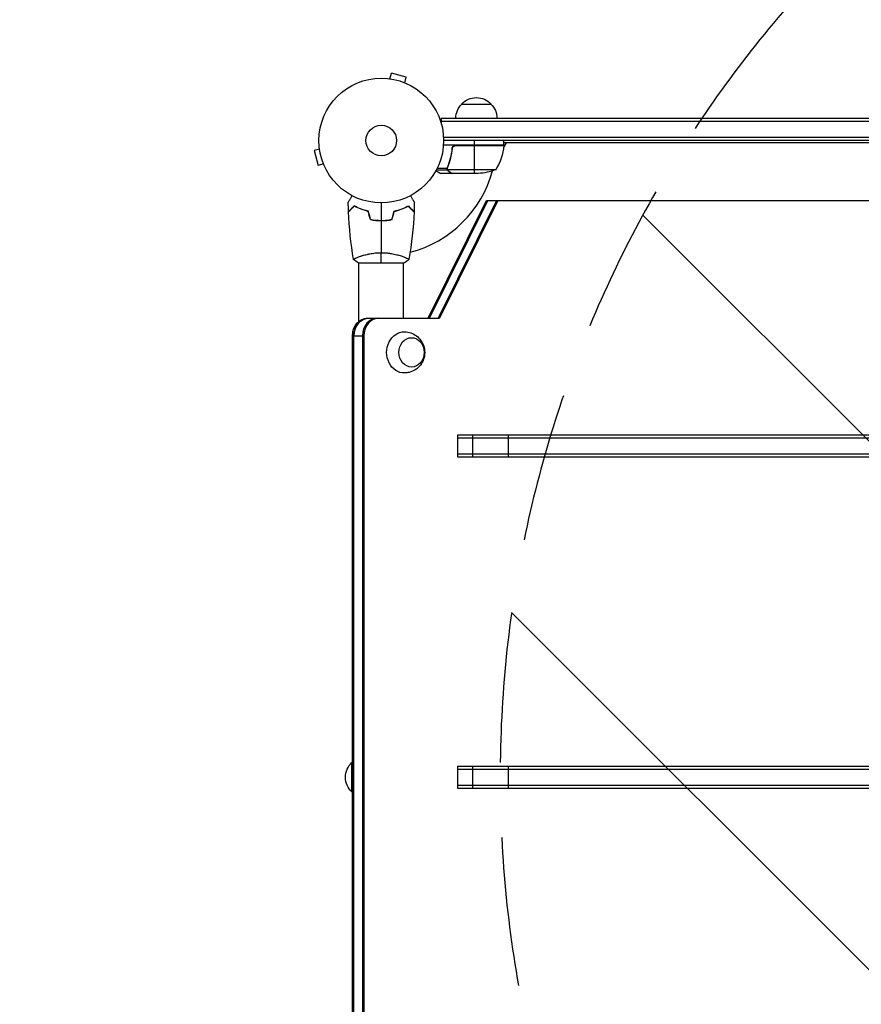
# Model space of a CAD drawing. Units: millimetres. Extents: x -2819 to 4875, y -1737 to 2819.
# Drawn here: x -1389 to -674, y 348 to 1185 of the extents above; entities that cross this region are included whole.
import ezdxf

# ---------------------------------------------------------------- set-up
doc = ezdxf.new("R2010")
doc.units = ezdxf.units.MM
doc.header["$LTSCALE"] = 20
doc.linetypes.add('HIDDEN', pattern=[9.525, 6.35, -3.175])
for name, color, linetype in [('2d', 230, 'Continuous'), ('EN-Free_Space', 10, 'HIDDEN'), ('EN-Free_Space_Hatch', 10, 'Continuous'), ('EN-Safetyzone', 93, 'HIDDEN')]:
    doc.layers.add(name, color=color, linetype=linetype)

msp = doc.modelspace()

# ---------------------------------------------------------------- hatches: boundary and pattern name
at = {"layer": 'EN-Free_Space_Hatch'}
h = msp.add_hatch(dxfattribs=at)
h.set_pattern_fill('ANSI31', color=256, scale=100, angle=90)
h.set_pattern_definition([(135, (2e-13, 158.46), (-224.506, -224.506), [])])
edge = h.paths.add_edge_path()
edge.add_arc((2874.98, 541), 1000, 270, 450)
edge.add_line((2874.98, 1541), (19, 1541))
edge.add_arc((19, 541), 1000, 90, 270)
edge.add_line((19, -459), (2874.98, -459))

# ---------------------------------------------------------------- linework, layer by layer
at = {"layer": '2d'}
for p, q in [((-1074.66, 1134.49), (-1073.42, 1139.13)), ((-1060.87, 1135.76), (-1073.42, 1139.13)), ((-1076.17, 1134.69), (-1076.12, 1134.67)), ((-1076.17, 1134.69), (-1076.17, 1134.68)), ((-1062.11, 1131.13), (-1060.87, 1135.76)), ((-1060.76, 1130.56), (-1060.71, 1130.54)), ((-1060.71, 1130.54), (-1060.71, 1130.54)), ((-1013.7, 1113), (-988.7, 1113)), ((-1031.2, 1101), (-1031.2, 1097.11)), ((-1031.2, 1101), (-50.8, 1101)), ((-1031.2, 1098.5), (-50.8, 1098.5)), ((-52.94, 1084.5), (-1029.06, 1084.5)), ((-53, 1082), (-1029, 1082)), ((-1002.75, 1078), (-1002.75, 1082)), ((-975.96, 1080), (-977.89, 1076.66)), ((-977.75, 1078), (-977.75, 1082)), ((-104.25, 1080), (-977.75, 1080)), ((-1134.49, 1074.66), (-1139.13, 1073.42)), ((-1139.13, 1073.42), (-1135.76, 1060.87)), ((-1134.67, 1076.12), (-1134.69, 1076.17)), ((-1134.69, 1076.17), (-1134.68, 1076.17)), ((-977.75, 1078), (-1029.15, 1078)), ((-1021.7, 1074.2), (-1021.7, 1075.7)), ((-977.77, 1077.63), (-1019.61, 1077.63)), ((-1018.61, 1077.8), (-977.75, 1077.8)), ((-1002.75, 1054), (-1002.75, 1077.8)), ((-1024.51, 1062.2), (-1024.51, 1062.83)), ((-1131.13, 1062.11), (-1135.76, 1060.87)), ((-1130.54, 1060.71), (-1130.56, 1060.76)), ((-1130.54, 1060.71), (-1130.54, 1060.71)), ((-1025.74, 1056.97), (-1035.28, 1056.97)), ((-1026.01, 1058.29), (-1034.6, 1058.29)), ((-1025.8, 1058.21), (-1025.8, 1058.21)), ((-1025.74, 1058.81), (-1025.74, 1059.48)), ((-1025.74, 1056.97), (-1025.74, 1057.62)), ((-984.75, 1057.25), (-1025.64, 1057.25)), ((-1024.51, 1055.62), (-1024.51, 1055.75)), ((-1021.7, 1054), (-1031.5, 1054)), ((-1021.7, 1054), (-1021.7, 1054.12)), ((-999.59, 1054), (-1021.5, 1054)), ((-1042.21, 931.2), (-992.72, 1031.2)), ((-1040.93, 931.2), (-991.44, 1031.2)), ((-984.23, 1031.2), (-1033.72, 931.2)), ((-982.94, 1031.2), (-1032.43, 931.2)), ((-992.72, 1031.2), (-59.92, 1031.2)), ((-1080, 1014), (-1080, 1014.2)), ((-1101, 983.19), (-1101, 983.19)), ((-1063, 983.19), (-1063, 983.19)), ((-1101.5, 978), (-1062.5, 978)), ((-1101, 928.5), (-1101, 978)), ((-1063, 931.2), (-1063, 978)), ((-1093.64, 931.2), (-1032.43, 931.2)), ((-1106.5, 916.2), (-1096.72, 916.2)), ((-1106.5, 165.8), (-1106.5, 916.2)), ((-1105.21, 165.8), (-1105.21, 916.2)), ((-1098, 916.2), (-1098, 165.8)), ((-1096.72, 916.2), (-1096.72, 165.8)), ((-1017, 813), (-1017, 832)), ((-1017, 832), (-9.41, 832)), ((-1017, 829.5), (-9.41, 829.5)), ((-1004.12, 813), (-1004.12, 832)), ((-973.87, 813), (-973.87, 832)), ((-9.41, 815.5), (-1017, 815.5)), ((-9.41, 813), (-1017, 813)), ((-1107, 528.5), (-1107, 553.5)), ((-1017, 531.5), (-1017, 550.5)), ((-1017, 550.5), (-9.41, 550.5)), ((-1017, 548), (-9.41, 548)), ((-1004.12, 531.5), (-1004.12, 550.5)), ((-973.87, 531.5), (-973.87, 550.5)), ((-9.41, 534), (-1017, 534)), ((-9.41, 531.5), (-1017, 531.5))]:
    msp.add_line(p, q, dxfattribs=at)
for radius in [53, 13]:
    msp.add_circle((-1082, 1082), radius, dxfattribs=at)
at = {"layer": '2d', "extrusion": (0, 0, -1)}
for centre, radius, start, end in [((1001.7, 1100.81), 17, 0.6413, 45.8135), ((1001.2, 1101.48), 17, 42.66793, 137.33207), ((1000.7, 1100.81), 17, 134.1865, 179.3587), ((1027.45, 1083.27), 50, 186.47279, 211.34969), ((980.75, 1077.97), 3, 183.19122, 186.47279), ((1002.75, 1103.9), 50, 248.8998, 266.37569), ((1095.48, 541), 17, 312.66793, 47.33207), ((1094.81, 541.5), 17, 44.1865, 46.5501), ((1094.81, 540.5), 17, 313.4499, 315.8135)]:
    msp.add_arc(centre, radius, start, end, dxfattribs=at)
at = {"layer": '2d'}
for start, end in [(357.54371, 357.66075), (284.48761, 344.79995)]:
    msp.add_arc((-1082, 1082), 98, start, end, dxfattribs=at)
at = {"layer": '2d', "extrusion": (0, 0, -1)}
for centre, major_axis, start_param, end_param in [((-1093.64, 916.2), (0, 15), -1.570796, 0), ((-1092.36, 916.2), (0, 15), -1.570796, 0), ((-1062.43, 902), (0, 17.5), 3.122963, 6.301815), ((-1056.25, 902), (0, 12.5), 3.141593, 9.424778)]:
    msp.add_ellipse(centre, major_axis=major_axis, ratio=0.857167, start_param=start_param, end_param=end_param, dxfattribs=at)
at = {"layer": '2d'}
for centre in [(-1092.36, 916.2), (-1085.15, 916.2), (-1083.86, 916.2)]:
    msp.add_ellipse(centre, major_axis=(0, 15), ratio=0.857167, start_param=0, end_param=1.570796, dxfattribs=at)
for points, knots in [([(-1021.77, 1075.33), (-1022.08, 1072.47), (-1022.6, 1069.71), (-1023.45, 1066.36), (-1023.63, 1065.7), (-1024.01, 1064.39), (-1024.21, 1063.73), (-1024.85, 1061.81), (-1025.31, 1060.56), (-1025.8, 1059.34)], [0.00267622, 0.00267622, 0.00267622, 0.00267622, 0.01136401, 0.01136401, 0.01353595, 0.01353595, 0.0157079, 0.0157079, 0.0200518, 0.0200518, 0.0200518, 0.0200518]), ([(-1025.58, 1059.33), (-1024.61, 1061.75), (-1023.78, 1064.27), (-1022.43, 1069.53), (-1021.91, 1072.27), (-1021.59, 1075.14)], [0, 0, 0, 0, 0.00859307, 0.00859307, 0.01718614, 0.01718614, 0.01718614, 0.01718614]), ([(-1021.77, 1075.33), (-1021.75, 1075.51), (-1021.71, 1075.69), (-1021.61, 1076.03), (-1021.54, 1076.2), (-1021.37, 1076.53), (-1021.28, 1076.68), (-1021.06, 1076.97), (-1020.93, 1077.11), (-1020.66, 1077.35), (-1020.51, 1077.46), (-1020.2, 1077.65), (-1020.03, 1077.73), (-1019.69, 1077.87), (-1019.52, 1077.92), (-1019.16, 1077.98), (-1018.97, 1078), (-1018.79, 1078)], [0, 0, 0, 0, 0.000547232, 0.000547232, 0.001094464, 0.001094464, 0.001641696, 0.001641696, 0.002188928, 0.002188928, 0.002736159, 0.002736159, 0.003283391, 0.003283391, 0.003830623, 0.003830623, 0.004377855, 0.004377855, 0.004377855, 0.004377855]), ([(-1021.59, 1075.14), (-1021.56, 1075.42), (-1021.49, 1075.68), (-1021.33, 1076.07), (-1021.27, 1076.2), (-1021.12, 1076.44), (-1021.05, 1076.55), (-1020.79, 1076.88), (-1020.58, 1077.08), (-1020.24, 1077.32), (-1020.12, 1077.4), (-1019.87, 1077.53), (-1019.74, 1077.58), (-1019.61, 1077.63)], [0, 0, 0, 0, 0.000839577, 0.000839577, 0.001259366, 0.001259366, 0.001679155, 0.001679155, 0.002518732, 0.002518732, 0.002938521, 0.002938521, 0.00335831, 0.00335831, 0.00335831, 0.00335831]), ([(-1035.61, 1056.37), (-1035.17, 1056.12), (-1034.77, 1055.89), (-1034.08, 1055.49), (-1033.79, 1055.32), (-1033.39, 1055.09), (-1033.2, 1054.98), (-1033.02, 1054.88), (-1032.91, 1054.81), (-1032.85, 1054.78), (-1031.93, 1054.25), (-1031.5, 1054), (-1031.5, 1054)], [0.0535022, 0.0535022, 0.0535022, 0.0535022, 0.125, 0.125, 0.1875, 0.1875, 0.21875, 0.234375, 0.234375, 0.25, 0.25, 0.5, 0.5, 0.5, 0.5]), ([(-1025.74, 1056.97), (-1025.77, 1057.03), (-1025.8, 1057.1), (-1025.86, 1057.26), (-1025.89, 1057.36), (-1025.94, 1057.57), (-1025.97, 1057.69), (-1026, 1057.94), (-1026.01, 1058.08), (-1026.01, 1058.23)], [0, 0, 0, 0, 0.00051115, 0.00051115, 0.001022301, 0.001022301, 0.001533451, 0.001533451, 0.002044601, 0.002044601, 0.002044601, 0.002044601]), ([(-1024.51, 1055.62), (-1024.65, 1055.7), (-1024.78, 1055.79), (-1024.97, 1055.94), (-1025.03, 1056), (-1025.12, 1056.08), (-1025.16, 1056.13), (-1025.21, 1056.18), (-1025.24, 1056.21), (-1025.25, 1056.22), (-1025.26, 1056.23), (-1025.26, 1056.23), (-1025.46, 1056.46), (-1025.62, 1056.7), (-1025.74, 1056.97)], [0, 0, 0, 0, 0.25, 0.25, 0.375, 0.375, 0.4375, 0.46875, 0.484375, 0.492187, 0.492187, 0.5, 0.5, 1, 1, 1, 1]), ([(-1025.48, 1056.87), (-1025.36, 1056.63), (-1025.21, 1056.4), (-1024.92, 1056.09), (-1024.81, 1055.99), (-1024.58, 1055.79), (-1024.45, 1055.7), (-1024.3, 1055.62)], [0, 0, 0, 0, 0.00218234, 0.00218234, 0.003273511, 0.003273511, 0.004364681, 0.004364681, 0.004364681, 0.004364681]), ([(-1024.3, 1055.62), (-1023.58, 1055.2), (-1022.98, 1054.85), (-1022.04, 1054.31), (-1021.69, 1054.11), (-1021.5, 1054)], [0, 0, 0, 0, 0.00517024, 0.00517024, 0.01034048, 0.01034048, 0.01034048, 0.01034048]), ([(-1110.02, 1029.61), (-1110.02, 1029.61), (-1110.01, 1029.62), (-1110.01, 1029.64), (-1110, 1029.64), (-1109.99, 1029.66), (-1109.99, 1029.67), (-1109.98, 1029.68), (-1109.97, 1029.69), (-1109.93, 1029.77), (-1109.88, 1029.85), (-1109.68, 1030.2), (-1109.47, 1030.56), (-1109.08, 1031.25), (-1108.93, 1031.5), (-1108.61, 1032.05), (-1108.45, 1032.34), (-1107.91, 1033.26), (-1107.52, 1033.94), (-1107.01, 1034.83), (-1106.91, 1035), (-1106.81, 1035.17)], [0.03093242, 0.03093242, 0.03093242, 0.03093242, 0.03756195, 0.03756195, 0.04131815, 0.04131815, 0.04225719, 0.04225719, 0.04319624, 0.04319624, 0.04507434, 0.04507434, 0.04883054, 0.04883054, 0.05070863, 0.05070863, 0.05258673, 0.05258673, 0.05634293, 0.05634293, 0.05718798, 0.05718798, 0.05718798, 0.05718798]), ([(-1057.19, 1035.17), (-1057.09, 1034.99), (-1056.99, 1034.82), (-1056.47, 1033.92), (-1056.07, 1033.24), (-1055.54, 1032.31), (-1055.37, 1032.01), (-1055.05, 1031.46), (-1054.9, 1031.21), (-1054.64, 1030.76), (-1054.52, 1030.55), (-1054.32, 1030.2), (-1054.24, 1030.06), (-1054.11, 1029.83), (-1054.06, 1029.75), (-1054.02, 1029.68), (-1054.02, 1029.67), (-1054.01, 1029.67), (-1054.01, 1029.66), (-1054, 1029.64), (-1053.99, 1029.64), (-1053.99, 1029.62), (-1053.98, 1029.61), (-1053.98, 1029.61)], [0.00292306, 0.00292306, 0.00292306, 0.00292306, 0.00379004, 0.00379004, 0.00758008, 0.00758008, 0.0094751, 0.0094751, 0.01137012, 0.01137012, 0.01326514, 0.01326514, 0.01516016, 0.01516016, 0.01705518, 0.01705518, 0.01800269, 0.01800269, 0.0189502, 0.0189502, 0.02274024, 0.02274024, 0.02935902, 0.02935902, 0.02935902, 0.02935902]), ([(-1105.04, 1026.49), (-1105.59, 1025.94), (-1106.1, 1025.43), (-1107.05, 1024.49), (-1107.48, 1024.06), (-1108.06, 1023.48), (-1108.24, 1023.3), (-1108.58, 1022.96), (-1108.73, 1022.8), (-1109.15, 1022.38), (-1109.37, 1022.16), (-1109.6, 1021.93), (-1109.66, 1021.87), (-1109.73, 1021.81), (-1109.74, 1021.79), (-1109.77, 1021.77), (-1109.77, 1021.76), (-1109.8, 1021.74), (-1109.81, 1021.73), (-1109.82, 1021.71), (-1109.83, 1021.71), (-1109.83, 1021.7), (-1109.83, 1021.7), (-1109.83, 1021.7)], [0, 0, 0, 0, 0.0035063, 0.0035063, 0.0070126, 0.0070126, 0.00876575, 0.00876575, 0.0105189, 0.0105189, 0.0140252, 0.0140252, 0.01577835, 0.01577835, 0.01665493, 0.01665493, 0.0175315, 0.0175315, 0.02103781, 0.02103781, 0.02454411, 0.02454411, 0.0274484, 0.0274484, 0.0274484, 0.0274484]), ([(-1105, 1026.25), (-1105.55, 1025.7), (-1106.07, 1025.18), (-1107.01, 1024.24), (-1107.45, 1023.8), (-1108.03, 1023.22), (-1108.21, 1023.04), (-1108.55, 1022.7), (-1108.71, 1022.54), (-1109.13, 1022.12), (-1109.35, 1021.9), (-1109.59, 1021.67), (-1109.65, 1021.6), (-1109.73, 1021.52), (-1109.76, 1021.49), (-1109.78, 1021.47), (-1109.8, 1021.46), (-1109.81, 1021.44), (-1109.82, 1021.44), (-1109.82, 1021.43), (-1109.82, 1021.43), (-1109.82, 1021.43)], [0, 0, 0, 0, 0.00350666, 0.00350666, 0.00701332, 0.00701332, 0.00876665, 0.00876665, 0.01051997, 0.01051997, 0.01402663, 0.01402663, 0.01577996, 0.01577996, 0.01753329, 0.01753329, 0.02103995, 0.02103995, 0.02454661, 0.02454661, 0.02744921, 0.02744921, 0.02744921, 0.02744921]), ([(-1092.93, 1022), (-1094.17, 1022.28), (-1095.34, 1022.6), (-1097.59, 1023.29), (-1098.65, 1023.66), (-1100.17, 1024.24), (-1100.66, 1024.44), (-1101.62, 1024.85), (-1102.09, 1025.05), (-1103.44, 1025.67), (-1104.28, 1026.09), (-1105.04, 1026.49)], [0, 0, 0, 0, 0.00404294, 0.00404294, 0.00808588, 0.00808588, 0.01010735, 0.01010735, 0.01212882, 0.01212882, 0.01617176, 0.01617176, 0.01617176, 0.01617176]), ([(-1093.09, 1021.83), (-1094.31, 1022.11), (-1095.46, 1022.43), (-1097.66, 1023.1), (-1098.71, 1023.47), (-1100.7, 1024.23), (-1101.65, 1024.63), (-1103.43, 1025.45), (-1104.25, 1025.85), (-1105, 1026.25)], [0, 0, 0, 0, 0.00398181, 0.00398181, 0.00796362, 0.00796362, 0.01194542, 0.01194542, 0.01592723, 0.01592723, 0.01592723, 0.01592723]), ([(-1071.07, 1022), (-1069.83, 1022.28), (-1068.66, 1022.6), (-1066.41, 1023.29), (-1065.35, 1023.66), (-1063.83, 1024.24), (-1063.34, 1024.44), (-1062.38, 1024.85), (-1061.91, 1025.05), (-1060.56, 1025.67), (-1059.72, 1026.09), (-1058.96, 1026.49)], [0, 0, 0, 0, 0.00404294, 0.00404294, 0.00808588, 0.00808588, 0.01010735, 0.01010735, 0.01212882, 0.01212882, 0.01617176, 0.01617176, 0.01617176, 0.01617176]), ([(-1070.91, 1021.83), (-1069.69, 1022.11), (-1068.54, 1022.43), (-1066.34, 1023.1), (-1065.29, 1023.47), (-1063.3, 1024.23), (-1062.35, 1024.63), (-1060.57, 1025.45), (-1059.75, 1025.85), (-1059, 1026.25)], [0, 0, 0, 0, 0.00398181, 0.00398181, 0.00796362, 0.00796362, 0.01194542, 0.01194542, 0.01592723, 0.01592723, 0.01592723, 0.01592723]), ([(-1059, 1026.25), (-1058.45, 1025.7), (-1057.93, 1025.18), (-1056.99, 1024.24), (-1056.55, 1023.8), (-1055.97, 1023.22), (-1055.79, 1023.04), (-1055.45, 1022.7), (-1055.29, 1022.54), (-1054.87, 1022.12), (-1054.65, 1021.9), (-1054.41, 1021.67), (-1054.35, 1021.6), (-1054.27, 1021.52), (-1054.24, 1021.49), (-1054.22, 1021.47), (-1054.2, 1021.46), (-1054.19, 1021.44), (-1054.18, 1021.44), (-1054.18, 1021.43), (-1054.18, 1021.43), (-1054.18, 1021.43)], [0, 0, 0, 0, 0.00350666, 0.00350666, 0.00701332, 0.00701332, 0.00876665, 0.00876665, 0.01051997, 0.01051997, 0.01402663, 0.01402663, 0.01577996, 0.01577996, 0.01753329, 0.01753329, 0.02103995, 0.02103995, 0.02454661, 0.02454661, 0.02744921, 0.02744921, 0.02744921, 0.02744921]), ([(-1058.96, 1026.49), (-1058.41, 1025.94), (-1057.9, 1025.43), (-1056.95, 1024.49), (-1056.52, 1024.06), (-1055.94, 1023.48), (-1055.76, 1023.3), (-1055.42, 1022.96), (-1055.27, 1022.8), (-1054.85, 1022.38), (-1054.63, 1022.16), (-1054.4, 1021.93), (-1054.34, 1021.87), (-1054.27, 1021.81), (-1054.26, 1021.79), (-1054.23, 1021.77), (-1054.23, 1021.76), (-1054.2, 1021.74), (-1054.19, 1021.73), (-1054.18, 1021.71), (-1054.17, 1021.71), (-1054.17, 1021.7), (-1054.17, 1021.7), (-1054.17, 1021.7)], [0, 0, 0, 0, 0.0035063, 0.0035063, 0.0070126, 0.0070126, 0.00876575, 0.00876575, 0.0105189, 0.0105189, 0.0140252, 0.0140252, 0.01577835, 0.01577835, 0.01665493, 0.01665493, 0.0175315, 0.0175315, 0.02103781, 0.02103781, 0.02454411, 0.02454411, 0.0274484, 0.0274484, 0.0274484, 0.0274484]), ([(-1091.21, 1014.83), (-1089.74, 1014.55), (-1088.24, 1014.33), (-1085.93, 1014.11), (-1085.16, 1014.06), (-1083.59, 1013.98), (-1082.79, 1013.96), (-1082, 1013.96)], [0, 0, 0, 0, 0.004702909, 0.004702909, 0.007054363, 0.007054363, 0.009405818, 0.009405818, 0.009405818, 0.009405818]), ([(-1091.05, 1015), (-1089.6, 1014.73), (-1088.13, 1014.52), (-1085.86, 1014.31), (-1085.1, 1014.25), (-1083.56, 1014.18), (-1082.77, 1014.16), (-1082, 1014.16)], [0, 0, 0, 0, 0.004616902, 0.004616902, 0.006925353, 0.006925353, 0.009233803, 0.009233803, 0.009233803, 0.009233803]), ([(-1082, 1014.16), (-1080.45, 1014.16), (-1078.92, 1014.23), (-1076.65, 1014.45), (-1075.9, 1014.53), (-1074.41, 1014.74), (-1073.67, 1014.86), (-1072.95, 1015)], [0.009233803, 0.009233803, 0.009233803, 0.009233803, 0.013850802, 0.013850802, 0.016159301, 0.016159301, 0.0184678, 0.0184678, 0.0184678, 0.0184678]), ([(-1082, 1013.96), (-1080.42, 1013.96), (-1078.87, 1014.04), (-1076.56, 1014.26), (-1075.79, 1014.35), (-1074.27, 1014.56), (-1073.52, 1014.69), (-1072.79, 1014.83)], [0.009405818, 0.009405818, 0.009405818, 0.009405818, 0.01410835, 0.01410835, 0.016459616, 0.016459616, 0.018810883, 0.018810883, 0.018810883, 0.018810883]), ([(-1105.5, 981), (-1105.5, 981), (-1105.5, 981), (-1105.5, 981), (-1105.5, 981.02), (-1105.51, 981.07), (-1105.51, 981.09), (-1105.47, 981.14), (-1105.44, 981.17), (-1105.24, 981.34), (-1104.91, 981.53), (-1104.17, 981.89), (-1103.88, 982.02), (-1103.22, 982.31), (-1102.86, 982.47), (-1101.66, 982.95), (-1100.72, 983.3), (-1099.37, 983.76), (-1099.1, 983.85), (-1098.53, 984.04), (-1098.24, 984.13), (-1097.34, 984.4), (-1096.72, 984.58), (-1095.42, 984.94), (-1094.75, 985.11), (-1093.69, 985.36), (-1093.33, 985.44), (-1092.6, 985.6), (-1092.22, 985.68), (-1090.34, 986.05), (-1088.76, 986.29), (-1086.28, 986.55), (-1085.43, 986.62), (-1083.72, 986.71), (-1082.86, 986.73), (-1082, 986.73)], [0.12220864, 0.12220864, 0.12220864, 0.12220864, 0.12268837, 0.12268837, 0.12524335, 0.12524335, 0.12652085, 0.12652085, 0.12779834, 0.12779834, 0.13290832, 0.13290832, 0.13546331, 0.13546331, 0.1380183, 0.1380183, 0.14312827, 0.14312827, 0.14440577, 0.14440577, 0.14568326, 0.14568326, 0.14823825, 0.14823825, 0.15079324, 0.15079324, 0.15207073, 0.15207073, 0.15334823, 0.15334823, 0.15845821, 0.15845821, 0.16101319, 0.16101319, 0.16356818, 0.16356818, 0.16356818, 0.16356818]), ([(-1082, 986.73), (-1081.14, 986.73), (-1080.28, 986.71), (-1078.59, 986.62), (-1077.75, 986.55), (-1076.51, 986.42), (-1076.1, 986.38), (-1075.29, 986.27), (-1074.88, 986.21), (-1073.68, 986.03), (-1072.9, 985.9), (-1071.4, 985.6), (-1070.67, 985.45), (-1069.25, 985.11), (-1068.56, 984.94), (-1066.6, 984.4), (-1065.41, 984.03), (-1063.8, 983.48), (-1063.29, 983.3), (-1062.34, 982.94), (-1061.91, 982.78), (-1060.72, 982.29), (-1060.07, 982), (-1059.32, 981.64), (-1059.12, 981.53), (-1058.79, 981.34), (-1058.67, 981.26), (-1058.56, 981.17), (-1058.53, 981.14), (-1058.49, 981.09), (-1058.49, 981.07), (-1058.5, 981.02), (-1058.5, 981), (-1058.5, 981), (-1058.5, 981), (-1058.5, 981)], [0.16356818, 0.16356818, 0.16356818, 0.16356818, 0.1661247, 0.1661247, 0.16868122, 0.16868122, 0.16995948, 0.16995948, 0.17123774, 0.17123774, 0.17379425, 0.17379425, 0.17635077, 0.17635077, 0.17890729, 0.17890729, 0.18402032, 0.18402032, 0.18657684, 0.18657684, 0.18913336, 0.18913336, 0.19424639, 0.19424639, 0.19680291, 0.19680291, 0.19935943, 0.19935943, 0.20063769, 0.20063769, 0.20191595, 0.20191595, 0.20447247, 0.20447247, 0.20490292, 0.20490292, 0.20490292, 0.20490292]), ([(-1062.15, 919.5), (-1060.3, 919.46), (-1058.46, 919.11), (-1055.01, 917.9), (-1053.41, 917.02), (-1050.55, 914.85), (-1049.32, 913.55), (-1047.25, 910.64), (-1046.47, 909.02), (-1045.37, 905.59), (-1045.09, 903.78), (-1045.1, 900.09), (-1045.4, 898.21), (-1046.62, 894.6), (-1047.53, 892.85), (-1049.92, 889.77), (-1051.36, 888.4), (-1054.64, 886.28), (-1056.44, 885.48), (-1059.59, 884.7), (-1060.87, 884.53), (-1062.15, 884.5)], [0.01863, 0.01863, 0.01863, 0.01863, 0.29298, 0.29298, 0.575555, 0.575555, 0.879206, 0.879206, 1.212251, 1.212251, 1.573336, 1.573336, 1.946584, 1.946584, 2.306528, 2.306528, 2.635252, 2.635252, 2.932858, 2.932858, 3.122963, 3.122963, 3.122963, 3.122963])]:
    msp.add_open_spline(points, degree=3, knots=knots, dxfattribs=at)
for points in [[(-1019.61, 1077.63), (-1019.28, 1077.74), (-1018.95, 1077.8), (-1018.61, 1077.8)], [(-1026.01, 1058.29), (-1026, 1058.65), (-1025.93, 1059), (-1025.8, 1059.34)], [(-1026.01, 1058.23), (-1026.01, 1058.25), (-1026.01, 1058.27), (-1026.01, 1058.29)], [(-1025.8, 1058.21), (-1025.8, 1058.4), (-1025.78, 1058.58), (-1025.75, 1058.77)], [(-1025.8, 1058.21), (-1025.8, 1058.28), (-1025.8, 1058.34), (-1025.79, 1058.41)], [(-1025.8, 1058.21), (-1025.8, 1058.21), (-1025.8, 1058.21), (-1025.8, 1058.21)], [(-1025.8, 1058.19), (-1025.8, 1058.19), (-1025.8, 1058.2), (-1025.8, 1058.21)], [(-1025.64, 1057.25), (-1025.75, 1057.56), (-1025.8, 1057.87), (-1025.8, 1058.19)], [(-1025.75, 1058.77), (-1025.71, 1058.96), (-1025.66, 1059.15), (-1025.58, 1059.33)], [(-1025.48, 1056.87), (-1025.54, 1056.99), (-1025.6, 1057.12), (-1025.64, 1057.25)], [(-1021.5, 1054), (-1021.56, 1054.03), (-1021.62, 1054.07), (-1021.7, 1054.12)], [(-1109.83, 1021.7), (-1109.93, 1024.34), (-1109.99, 1026.98), (-1110.02, 1029.61)], [(-1053.98, 1029.61), (-1054.01, 1026.98), (-1054.07, 1024.34), (-1054.17, 1021.7)], [(-1105.51, 981.06), (-1107.87, 994.39), (-1109.31, 1007.91), (-1109.82, 1021.43)], [(-1091.21, 1014.83), (-1091.84, 1017.16), (-1092.46, 1019.5), (-1093.09, 1021.83)], [(-1091.05, 1015), (-1091.68, 1017.33), (-1092.3, 1019.67), (-1092.93, 1022)], [(-1082, 1029), (-1082, 1024.04), (-1082, 1019.09), (-1082, 1014.16)], [(-1072.95, 1015), (-1072.32, 1017.33), (-1071.7, 1019.67), (-1071.07, 1022)], [(-1072.79, 1014.83), (-1072.16, 1017.16), (-1071.54, 1019.5), (-1070.91, 1021.83)], [(-1054.18, 1021.43), (-1054.69, 1007.91), (-1056.13, 994.39), (-1058.49, 981.06)], [(-1082, 1013.96), (-1082, 1004.81), (-1082, 995.73), (-1082, 986.73)], [(-1101.5, 978), (-1102.92, 978.93), (-1104.29, 979.97), (-1105.5, 981)], [(-1082, 978), (-1082, 980.53), (-1082, 983.47), (-1082, 986.73)], [(-1058.5, 981), (-1059.71, 979.97), (-1061.08, 978.93), (-1062.5, 978)]]:
    msp.add_open_spline(points, degree=3, dxfattribs=at)
msp.add_rational_spline([(-1024.51, 1055.62), (-1022.65, 1054.55), (-1021.7, 1054), (-1021.7, 1054)], [1, 0.989183671007, 0.983775506511, 0.983775506511], degree=3, dxfattribs=at)
at = {"layer": 'EN-Free_Space', "flags": 128}
msp.add_lwpolyline([(2874.98, -459, 1), (2874.98, 1541), (19, 1541, 1), (19, -459)], format="xyb", close=True, dxfattribs=at)
at = {"layer": 'EN-Safetyzone', "flags": 128}
msp.add_lwpolyline([(-2796.02, 284.5, 0.539083), (-664.93, -1686.67), (-417.07, -1686.67, 0.261392), (1222.27, -1234.85), (2070.98, -1234.85, 0.213422), (3189.01, -734.85), (3874.98, -734.85, 0.414214), (4874.98, 265.15), (4874.98, 816.85, 0.414214), (3874.98, 1816.85), (3189.01, 1816.85, 0.213422), (2070.98, 2316.85), (1222.27, 2316.85, 0.261392), (-417.07, 2768.67), (-664.93, 2768.67, 0.539083), (-2796.02, 797.5), (-2796.02, 284.5)], format="xyb", dxfattribs=at)

doc.saveas('drawing.dxf')
